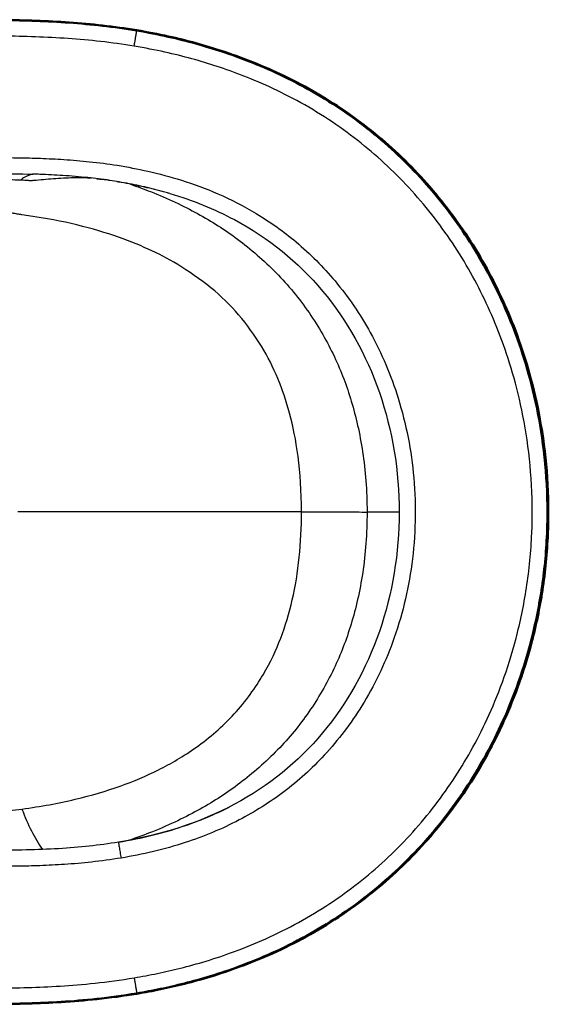
# Model space of a CAD drawing. Units: millimetres. Extents: x 1323 to 2367, y 757 to 1544.
# Drawn here: x 1668 to 1865, y 1177 to 1544 of the extents above; entities that cross this region are included whole.
import ezdxf

# ---------------------------------------------------------------- set-up
doc = ezdxf.new("R2010")
doc.units = ezdxf.units.MM
doc.layers.add('Make2D$Visible$Curves', color=7, linetype='Continuous', true_color=0x000000)
doc.layers.add('Make2D$Visible$Tangents', color=7, linetype='Continuous', true_color=0x000000)
doc.layers.add('Make2D$Visible$SceneSilhouetteCurves', color=7, linetype='Continuous', lineweight=50, true_color=0x000000)

msp = doc.modelspace()

# ---------------------------------------------------------------- linework, layer by layer
at = {"layer": 'Make2D$Visible$Curves', "color": 7, "true_color": 0xffffff}
for points, knots in [([(1372.82, 1544.28), (1381.66, 1544.28), (1390.51, 1544.28), (1399.36, 1544.28), (1407.53, 1544.28), (1415.71, 1544.28), (1423.89, 1544.28), (1431.46, 1544.28), (1439.03, 1544.28), (1446.6, 1544.27), (1453.64, 1544.27), (1460.68, 1544.26), (1467.72, 1544.26), (1474.28, 1544.25), (1480.84, 1544.25), (1487.4, 1544.24), (1493.49, 1544.24), (1499.58, 1544.23), (1505.67, 1544.23), (1511.47, 1544.23), (1517.26, 1544.23), (1523.05, 1544.23), (1528.74, 1544.23), (1534.43, 1544.24), (1540.12, 1544.25), (1545.7, 1544.25), (1551.28, 1544.26), (1556.86, 1544.26), (1562.22, 1544.26), (1567.57, 1544.26), (1572.93, 1544.26), (1577.88, 1544.25), (1582.84, 1544.25), (1587.8, 1544.24), (1592.23, 1544.23), (1596.67, 1544.22), (1601.1, 1544.21), (1605.12, 1544.2), (1609.13, 1544.2), (1613.15, 1544.2), (1617.11, 1544.2), (1621.07, 1544.21), (1625.03, 1544.22), (1629.09, 1544.23), (1633.15, 1544.24), (1637.21, 1544.25), (1641.27, 1544.27), (1645.33, 1544.28), (1649.38, 1544.27), (1653.43, 1544.26), (1657.48, 1544.24), (1661.52, 1544.18), (1665.6, 1544.12), (1669.68, 1544.02), (1673.76, 1543.87), (1677.9, 1543.72), (1682.03, 1543.51), (1686.15, 1543.22), (1690.29, 1542.93), (1694.42, 1542.56), (1698.54, 1542.1), (1702.83, 1541.61), (1707.11, 1541.02), (1711.36, 1540.32)], [3.377337, 3.377337, 3.377337, 3.377337, 29.917668, 29.917668, 29.917668, 54.448421, 54.448421, 54.448421, 77.164688, 77.164688, 77.164688, 98.275707, 98.275707, 98.275707, 117.957665, 117.957665, 117.957665, 136.233575, 136.233575, 136.233575, 153.612248, 153.612248, 153.612248, 170.679754, 170.679754, 170.679754, 187.421906, 187.421906, 187.421906, 203.487935, 203.487935, 203.487935, 218.35895, 218.35895, 218.35895, 231.660324, 231.660324, 231.660324, 243.711795, 243.711795, 243.711795, 255.589486, 255.589486, 255.589486, 267.77211, 267.77211, 267.77211, 279.944384, 279.944384, 279.944384, 292.080162, 292.080162, 292.080162, 304.325692, 304.325692, 304.325692, 316.736903, 316.736903, 316.736903, 329.175915, 329.175915, 329.175915, 342.126269, 342.126269, 342.126269, 342.126269]), ([(1711.35, 1540.23), (1707.01, 1540.96), (1698.43, 1542.14), (1686.19, 1543.25), (1673.72, 1543.89), (1661.5, 1544.18), (1649.39, 1544.25), (1637.23, 1544.23), (1625.78, 1544.19), (1618.69, 1544.17), (1615.55, 1544.17)], [-338.746084, -338.746084, -338.746084, -338.746084, -322.615318, -306.484552, -290.353786, -274.22302, -258.092255, -241.961489, -225.830723, -212.976823, -212.976823, -212.976823, -212.976823]), ([(1711.36, 1540.32), (1715.29, 1539.67), (1719.21, 1538.91), (1723.1, 1538.05), (1726.56, 1537.28), (1730, 1536.43), (1733.41, 1535.5), (1736.7, 1534.6), (1739.96, 1533.61), (1743.2, 1532.55), (1746.67, 1531.41), (1750.1, 1530.18), (1753.51, 1528.85), (1757.34, 1527.34), (1761.14, 1525.72), (1764.87, 1523.96), (1768.99, 1522.02), (1773.04, 1519.92), (1777, 1517.66), (1781.12, 1515.31), (1785.16, 1512.79), (1789.07, 1510.1), (1792.88, 1507.49), (1796.58, 1504.71), (1800.16, 1501.79), (1803.63, 1498.96), (1806.99, 1495.98), (1810.23, 1492.88), (1813.47, 1489.77), (1816.58, 1486.52), (1819.57, 1483.17), (1822.58, 1479.77), (1825.46, 1476.26), (1828.19, 1472.64), (1830.92, 1469.03), (1833.5, 1465.31), (1835.94, 1461.5), (1838.35, 1457.73), (1840.61, 1453.88), (1842.73, 1449.95), (1844.84, 1446.03), (1846.8, 1442.02), (1848.62, 1437.96), (1850.52, 1433.69), (1852.26, 1429.35), (1853.83, 1424.96), (1855.57, 1420.1), (1857.1, 1415.17), (1858.43, 1410.19), (1859.95, 1404.52), (1861.2, 1398.79), (1862.18, 1393.01), (1863.28, 1386.53), (1864.05, 1380), (1864.49, 1373.44), (1864.95, 1366.46), (1865.04, 1359.45), (1864.75, 1352.46), (1864.45, 1345.41), (1863.77, 1338.37), (1862.71, 1331.39), (1861.71, 1324.83), (1860.37, 1318.33), (1858.69, 1311.9), (1857.2, 1306.21), (1855.45, 1300.59), (1853.43, 1295.06), (1851.67, 1290.24), (1849.71, 1285.49), (1847.55, 1280.82), (1845.6, 1276.63), (1843.5, 1272.5), (1841.24, 1268.46), (1839.06, 1264.58), (1836.74, 1260.79), (1834.28, 1257.08), (1831.8, 1253.35), (1829.18, 1249.71), (1826.41, 1246.18), (1823.62, 1242.61), (1820.69, 1239.15), (1817.63, 1235.82), (1814.57, 1232.49), (1811.37, 1229.28), (1808.05, 1226.21), (1804.74, 1223.14), (1801.3, 1220.2), (1797.75, 1217.41), (1794.16, 1214.59), (1790.46, 1211.91), (1786.65, 1209.4), (1782.74, 1206.81), (1778.72, 1204.38), (1774.61, 1202.13), (1770.48, 1199.86), (1766.26, 1197.77), (1761.97, 1195.84), (1757.98, 1194.04), (1753.93, 1192.4), (1749.83, 1190.89), (1746.23, 1189.56), (1742.59, 1188.34), (1738.92, 1187.23), (1735.68, 1186.24), (1732.42, 1185.34), (1729.15, 1184.51), (1726.19, 1183.77), (1723.22, 1183.09), (1720.23, 1182.47), (1717.29, 1181.85), (1714.33, 1181.3), (1711.36, 1180.81)], [5.137065, 5.137065, 5.137065, 5.137065, 17.092055, 17.092055, 17.092055, 27.720614, 27.720614, 27.720614, 37.941104, 37.941104, 37.941104, 48.895922, 48.895922, 48.895922, 61.271814, 61.271814, 61.271814, 74.941286, 74.941286, 74.941286, 89.199598, 89.199598, 89.199598, 103.059223, 103.059223, 103.059223, 116.514967, 116.514967, 116.514967, 129.998177, 129.998177, 129.998177, 143.606206, 143.606206, 143.606206, 157.19425, 157.19425, 157.19425, 170.590582, 170.590582, 170.590582, 183.959965, 183.959965, 183.959965, 197.971503, 197.971503, 197.971503, 213.45059, 213.45059, 213.45059, 231.04484, 231.04484, 231.04484, 250.765319, 250.765319, 250.765319, 271.769385, 271.769385, 271.769385, 292.956136, 292.956136, 292.956136, 312.872995, 312.872995, 312.872995, 330.528222, 330.528222, 330.528222, 345.945733, 345.945733, 345.945733, 359.829302, 359.829302, 359.829302, 373.178122, 373.178122, 373.178122, 386.627748, 386.627748, 386.627748, 400.218455, 400.218455, 400.218455, 413.792513, 413.792513, 413.792513, 427.347144, 427.347144, 427.347144, 441.047437, 441.047437, 441.047437, 455.118805, 455.118805, 455.118805, 469.242469, 469.242469, 469.242469, 482.359024, 482.359024, 482.359024, 493.869454, 493.869454, 493.869454, 504.017702, 504.017702, 504.017702, 513.164337, 513.164337, 513.164337, 522.185904, 522.185904, 522.185904, 522.185904]), ([(1711.36, 1180.81), (1706.4, 1179.99), (1701.42, 1179.32), (1696.42, 1178.79), (1692, 1178.32), (1687.56, 1177.96), (1683.13, 1177.68), (1679.03, 1177.43), (1674.92, 1177.25), (1670.83, 1177.13), (1666.88, 1177), (1662.93, 1176.93), (1658.99, 1176.89), (1655.14, 1176.85), (1651.3, 1176.84), (1647.47, 1176.84), (1643.65, 1176.84), (1639.84, 1176.86), (1636.03, 1176.87), (1632, 1176.89), (1627.98, 1176.91), (1623.95, 1176.92), (1619.6, 1176.93), (1615.26, 1176.94), (1610.91, 1176.94), (1606.23, 1176.93), (1601.55, 1176.93), (1596.87, 1176.92), (1591.81, 1176.9), (1586.76, 1176.89), (1581.7, 1176.88), (1576.24, 1176.87), (1570.78, 1176.87), (1565.31, 1176.87), (1559.41, 1176.87), (1553.51, 1176.87), (1547.62, 1176.88), (1541.23, 1176.88), (1534.84, 1176.89), (1528.46, 1176.89), (1521.53, 1176.88), (1514.61, 1176.88), (1507.68, 1176.88), (1500.18, 1176.87), (1492.67, 1176.87), (1485.17, 1176.86), (1477.02, 1176.86), (1468.88, 1176.86), (1460.73, 1176.86), (1451.84, 1176.86), (1442.95, 1176.86), (1434.07, 1176.86), (1424.33, 1176.86), (1414.59, 1176.86), (1404.85, 1176.86), (1394.17, 1176.86), (1383.5, 1176.85), (1372.82, 1176.85)], [3.45986, 3.45986, 3.45986, 3.45986, 18.540559, 18.540559, 18.540559, 31.882407, 31.882407, 31.882407, 44.197871, 44.197871, 44.197871, 56.037632, 56.037632, 56.037632, 67.562306, 67.562306, 67.562306, 78.999558, 78.999558, 78.999558, 91.075847, 91.075847, 91.075847, 104.123568, 104.123568, 104.123568, 118.16208, 118.16208, 118.16208, 133.327383, 133.327383, 133.327383, 149.716565, 149.716565, 149.716565, 167.413667, 167.413667, 167.413667, 186.573027, 186.573027, 186.573027, 207.348708, 207.348708, 207.348708, 229.862566, 229.862566, 229.862566, 254.299618, 254.299618, 254.299618, 280.96301, 280.96301, 280.96301, 310.180703, 310.180703, 310.180703, 342.210578, 342.210578, 342.210578, 342.210578]), ([(1620.22, 1176.96), (1621.48, 1176.95), (1626.96, 1176.94), (1636.16, 1176.9), (1647.43, 1176.86), (1658.94, 1176.9), (1670.76, 1177.11), (1682.97, 1177.65), (1696.11, 1178.7), (1706.11, 1180.02), (1711.35, 1180.9)], [208.699973, 208.699973, 208.699973, 208.699973, 213.946294, 231.775152, 249.60401, 267.432868, 285.261726, 303.090583, 320.919441, 338.748299, 338.748299, 338.748299, 338.748299])]:
    msp.add_open_spline(points, degree=3, knots=knots, dxfattribs=at)
msp.add_open_spline([(1711.35, 1180.9), (1714.3, 1181.39), (1720.25, 1182.51), (1728.94, 1184.51), (1738.71, 1187.2), (1749.54, 1190.81), (1761.8, 1195.76), (1774.64, 1202.16), (1786.69, 1209.48), (1797.72, 1217.48), (1807.98, 1226.28), (1817.54, 1235.89), (1826.33, 1246.28), (1834.17, 1257.2), (1841.06, 1268.48), (1847.31, 1280.64), (1853.21, 1294.73), (1858.57, 1311.51), (1862.74, 1331.16), (1864.83, 1352.51), (1864.52, 1373.66), (1862.1, 1393.39), (1858.25, 1410.52), (1853.61, 1425.14), (1848.42, 1437.98), (1842.59, 1449.85), (1835.84, 1461.38), (1828.08, 1472.56), (1819.46, 1483.1), (1810.14, 1492.81), (1800.16, 1501.68), (1789.14, 1510), (1776.89, 1517.71), (1764.65, 1524.03), (1753.24, 1528.9), (1743.05, 1532.54), (1733.47, 1535.43), (1723.35, 1537.98), (1715.5, 1539.54), (1711.35, 1540.23)], degree=3, dxfattribs=at)
at = {"layer": 'Make2D$Visible$Curves', "color": 7, "lineweight": -3, "true_color": 0xffffff}
for points, knots in [([(1600.15, 1486.86), (1609.66, 1486.86), (1623.93, 1486.86), (1642.95, 1486.85), (1658.17, 1486.88), (1667.6, 1486.78), (1672.54, 1486.63)], [0.000064, 0.000064, 0.000064, 0.000064, 27.843006, 41.764477, 55.685948, 72.385045, 72.385045, 72.385045, 72.385045]), ([(1668.31, 1484.36), (1666.07, 1484.43), (1663.84, 1484.5), (1661.6, 1484.57), (1659.18, 1484.65), (1656.76, 1484.73), (1654.34, 1484.82), (1652.03, 1484.89), (1649.71, 1484.98), (1647.4, 1485.06), (1645.08, 1485.14), (1642.76, 1485.22), (1640.45, 1485.31), (1638.06, 1485.4), (1635.69, 1485.49), (1633.31, 1485.57), (1630.91, 1485.66), (1628.52, 1485.76), (1626.13, 1485.85), (1621.75, 1486.01), (1616.68, 1486.21), (1612.26, 1486.38)], [0.561486, 0.561486, 0.561486, 0.561486, 7.27516, 7.27516, 7.27516, 14.538736, 14.538736, 14.538736, 21.4869, 21.4869, 21.4869, 28.444844, 28.444844, 28.444844, 35.586584, 35.586584, 35.586584, 42.771591, 42.771591, 42.771591, 56.636783, 56.636783, 56.636783, 56.636783]), ([(1697.03, 1484.87), (1695.71, 1485.04), (1691.31, 1485.54), (1684.02, 1486.15), (1677.17, 1486.49), (1673.41, 1486.61), (1672.54, 1486.63)], [0, 0, 0, 0, 4.020993, 13.344386, 21.959529, 24.57201, 24.57201, 24.57201, 24.57201]), ([(1699.34, 1484.57), (1699.22, 1484.58), (1698.77, 1484.65), (1698, 1484.75), (1697.35, 1484.83), (1697.03, 1484.87)], [-2.33254, -2.33254, -2.33254, -2.33254, -1.945803, -0.9729, 0, 0, 0, 0]), ([(1697.12, 1484.88), (1697.4, 1484.84), (1697.7, 1484.8), (1698, 1484.76), (1698.02, 1484.76)], [0.0947651, 0.0947651, 0.0947651, 0.0947651, 0.9808743, 1.0438244, 1.0438244, 1.0438244, 1.0438244]), ([(1697.12, 1484.88), (1697.28, 1484.86), (1697.64, 1484.81), (1697.96, 1484.77), (1697.98, 1484.77), (1698, 1484.77), (1698.02, 1484.76)], [0.404506, 0.404506, 0.404506, 0.404506, 1.610649, 1.610649, 1.610649, 1.666341, 1.666341, 1.666341, 1.666341]), ([(1701.23, 1484.3), (1701.12, 1484.32), (1700.49, 1484.41), (1699.86, 1484.5), (1699.34, 1484.57)], [-4.2361, -4.2361, -4.2361, -4.2361, -3.891608, -2.33254, -2.33254, -2.33254, -2.33254]), ([(1723.69, 1479.42), (1723.38, 1479.52), (1722.75, 1479.7), (1721.51, 1480.05), (1719.32, 1480.65), (1716.18, 1481.45), (1712.38, 1482.31), (1708.57, 1483.08), (1704.85, 1483.74), (1702.4, 1484.13), (1701.23, 1484.3)], [-27.241466, -27.241466, -27.241466, -27.241466, -26.268362, -25.29546, -23.349655, -19.458045, -15.566436, -11.674827, -7.783217, -4.2361, -4.2361, -4.2361, -4.2361]), ([(1723.42, 1479.47), (1723.16, 1479.54), (1722.79, 1479.65), (1722.75, 1479.66), (1722.43, 1479.75), (1722.12, 1479.84), (1721.8, 1479.92), (1721.16, 1480.1), (1720.55, 1480.26), (1719.91, 1480.42), (1718.63, 1480.75), (1717.38, 1481.06), (1716.1, 1481.35), (1714.83, 1481.64), (1713.53, 1481.93), (1712.27, 1482.2), (1711.02, 1482.46), (1709.69, 1482.73), (1708.44, 1482.98), (1707.32, 1483.2), (1705.7, 1483.5), (1704.59, 1483.7), (1704.55, 1483.71), (1704.18, 1483.78), (1703.9, 1483.83)], [0.411116, 0.411116, 0.411116, 0.411116, 1.176495, 1.176495, 1.176495, 2.157103, 2.157103, 2.157103, 4.117835, 4.117835, 4.117835, 8.03955, 8.03955, 8.03955, 11.961459, 11.961459, 11.961459, 15.879502, 15.879502, 15.879502, 19.812125, 19.812125, 19.812125, 20.631752, 20.631752, 20.631752, 20.631752]), ([(1723.69, 1479.42), (1732.3, 1476.88), (1754.08, 1468.08), (1782.54, 1445.01), (1804.22, 1406.34), (1811.79, 1360.56), (1804.21, 1314.78), (1782.54, 1276.12), (1749.49, 1249.34), (1720.62, 1240), (1704.48, 1237.34)], [0, 0, 0, 0, 26.19818, 70.998895, 115.79961, 160.600324, 205.399043, 250.197761, 294.996479, 339.795198, 339.795198, 339.795198, 339.795198]), ([(1797.28, 1360.56), (1797.28, 1352.5), (1796.1, 1337.38), (1791.62, 1318.27), (1785.37, 1301.99), (1775.91, 1285.61), (1764.39, 1271.54), (1749.73, 1258.77), (1735.64, 1249.64), (1721.25, 1242.62), (1711.39, 1239.04), (1708.29, 1238.01)], [0, 0, 0, 0, 19.639599, 39.279197, 58.918796, 78.558394, 98.197993, 117.837591, 137.47719, 157.116788, 165.622085, 165.622085, 165.622085, 165.622085]), ([(1704.48, 1237.34), (1713.44, 1238.82), (1728.79, 1242.72), (1740.57, 1247.79), (1745.77, 1250.42)], [0, 0, 0, 0, 19.766513, 38.42148, 38.42148, 38.42148, 38.42148]), ([(1704.48, 1237.34), (1697.39, 1236.17), (1682.56, 1234.59), (1661.98, 1234.24), (1642.96, 1234.28), (1623.93, 1234.27), (1609.66, 1234.27), (1600.15, 1234.27)], [0, 0, 0, 0, 26.128788, 52.257576, 65.32197, 78.386364, 104.515152, 104.515152, 104.515152, 104.515152])]:
    msp.add_open_spline(points, degree=3, knots=knots, dxfattribs=at)
for points in [[(1668.39, 1484.64), (1668.38, 1484.64), (1668.38, 1484.65), (1668.37, 1484.65)], [(1690.51, 1485.41), (1691.18, 1485.42), (1692.47, 1485.36), (1694.27, 1485.2)], [(1691.56, 1485.48), (1691.32, 1485.42), (1691.07, 1485.39), (1690.82, 1485.39)], [(1696.36, 1484.98), (1696.43, 1484.97), (1696.58, 1484.95), (1696.81, 1484.92), (1696.96, 1484.9), (1697.03, 1484.89)], [(1670.96, 1484.29), (1670.06, 1484.31), (1669.18, 1484.34), (1668.31, 1484.36)]]:
    msp.add_open_spline(points, degree=3, dxfattribs=at)
at = {"layer": 'Make2D$Visible$SceneSilhouetteCurves', "color": 7, "true_color": 0xffffff}
for points, knots in [([(1372.82, 1544.28), (1381.66, 1544.28), (1390.51, 1544.28), (1399.36, 1544.28), (1407.53, 1544.28), (1415.71, 1544.28), (1423.89, 1544.28), (1431.46, 1544.28), (1439.03, 1544.28), (1446.6, 1544.27), (1453.64, 1544.27), (1460.68, 1544.26), (1467.72, 1544.26), (1474.28, 1544.25), (1480.84, 1544.25), (1487.4, 1544.24), (1493.49, 1544.24), (1499.58, 1544.23), (1505.67, 1544.23), (1511.47, 1544.23), (1517.26, 1544.23), (1523.05, 1544.23), (1528.74, 1544.23), (1534.43, 1544.24), (1540.12, 1544.25), (1545.7, 1544.25), (1551.28, 1544.26), (1556.86, 1544.26), (1562.22, 1544.26), (1567.57, 1544.26), (1572.93, 1544.26), (1577.88, 1544.25), (1582.84, 1544.25), (1587.8, 1544.24), (1592.23, 1544.23), (1596.67, 1544.22), (1601.1, 1544.21), (1605.12, 1544.2), (1609.13, 1544.2), (1613.15, 1544.2), (1617.11, 1544.2), (1621.07, 1544.21), (1625.03, 1544.22), (1629.09, 1544.23), (1633.15, 1544.24), (1637.21, 1544.25), (1641.27, 1544.27), (1645.33, 1544.28), (1649.38, 1544.27), (1653.43, 1544.26), (1657.48, 1544.24), (1661.52, 1544.18), (1665.6, 1544.12), (1669.68, 1544.02), (1673.76, 1543.87), (1677.9, 1543.72), (1682.03, 1543.51), (1686.15, 1543.22), (1690.29, 1542.93), (1694.42, 1542.56), (1698.54, 1542.1), (1702.83, 1541.61), (1707.11, 1541.02), (1711.36, 1540.32)], [3.377337, 3.377337, 3.377337, 3.377337, 29.917668, 29.917668, 29.917668, 54.448421, 54.448421, 54.448421, 77.164688, 77.164688, 77.164688, 98.275707, 98.275707, 98.275707, 117.957665, 117.957665, 117.957665, 136.233575, 136.233575, 136.233575, 153.612248, 153.612248, 153.612248, 170.679754, 170.679754, 170.679754, 187.421906, 187.421906, 187.421906, 203.487935, 203.487935, 203.487935, 218.35895, 218.35895, 218.35895, 231.660324, 231.660324, 231.660324, 243.711795, 243.711795, 243.711795, 255.589486, 255.589486, 255.589486, 267.77211, 267.77211, 267.77211, 279.944384, 279.944384, 279.944384, 292.080162, 292.080162, 292.080162, 304.325692, 304.325692, 304.325692, 316.736903, 316.736903, 316.736903, 329.175915, 329.175915, 329.175915, 342.126269, 342.126269, 342.126269, 342.126269]), ([(1711.35, 1540.23), (1707.01, 1540.96), (1698.43, 1542.14), (1686.19, 1543.25), (1673.72, 1543.89), (1661.5, 1544.18), (1649.39, 1544.25), (1637.23, 1544.23), (1625.78, 1544.19), (1618.69, 1544.17), (1615.55, 1544.17)], [-338.746084, -338.746084, -338.746084, -338.746084, -322.615318, -306.484552, -290.353786, -274.22302, -258.092255, -241.961489, -225.830723, -212.976823, -212.976823, -212.976823, -212.976823]), ([(1711.36, 1540.32), (1715.29, 1539.67), (1719.21, 1538.91), (1723.1, 1538.05), (1726.56, 1537.28), (1730, 1536.43), (1733.41, 1535.5), (1736.7, 1534.6), (1739.96, 1533.61), (1743.2, 1532.55), (1746.67, 1531.41), (1750.1, 1530.18), (1753.51, 1528.85), (1757.34, 1527.34), (1761.14, 1525.72), (1764.87, 1523.96), (1768.99, 1522.02), (1773.04, 1519.92), (1777, 1517.66), (1781.12, 1515.31), (1785.16, 1512.79), (1789.07, 1510.1), (1792.88, 1507.49), (1796.58, 1504.71), (1800.16, 1501.79), (1803.63, 1498.96), (1806.99, 1495.98), (1810.23, 1492.88), (1813.47, 1489.77), (1816.58, 1486.52), (1819.57, 1483.17), (1822.58, 1479.77), (1825.46, 1476.26), (1828.19, 1472.64), (1830.92, 1469.03), (1833.5, 1465.31), (1835.94, 1461.5), (1838.35, 1457.73), (1840.61, 1453.88), (1842.73, 1449.95), (1844.84, 1446.03), (1846.8, 1442.02), (1848.62, 1437.96), (1850.52, 1433.69), (1852.26, 1429.35), (1853.83, 1424.96), (1855.57, 1420.1), (1857.1, 1415.17), (1858.43, 1410.19), (1859.95, 1404.52), (1861.2, 1398.79), (1862.18, 1393.01), (1863.28, 1386.53), (1864.05, 1380), (1864.49, 1373.44), (1864.95, 1366.46), (1865.04, 1359.45), (1864.75, 1352.46), (1864.45, 1345.41), (1863.77, 1338.37), (1862.71, 1331.39), (1861.71, 1324.83), (1860.37, 1318.33), (1858.69, 1311.9), (1857.2, 1306.21), (1855.45, 1300.59), (1853.43, 1295.06), (1851.67, 1290.24), (1849.71, 1285.49), (1847.55, 1280.82), (1845.6, 1276.63), (1843.5, 1272.5), (1841.24, 1268.46), (1839.06, 1264.58), (1836.74, 1260.79), (1834.28, 1257.08), (1831.8, 1253.35), (1829.18, 1249.71), (1826.41, 1246.18), (1823.62, 1242.61), (1820.69, 1239.15), (1817.63, 1235.82), (1814.57, 1232.49), (1811.37, 1229.28), (1808.05, 1226.21), (1804.74, 1223.14), (1801.3, 1220.2), (1797.75, 1217.41), (1794.16, 1214.59), (1790.46, 1211.91), (1786.65, 1209.4), (1782.74, 1206.81), (1778.72, 1204.38), (1774.61, 1202.13), (1770.48, 1199.86), (1766.26, 1197.77), (1761.97, 1195.84), (1757.98, 1194.04), (1753.93, 1192.4), (1749.83, 1190.89), (1746.23, 1189.56), (1742.59, 1188.34), (1738.92, 1187.23), (1735.68, 1186.24), (1732.42, 1185.34), (1729.15, 1184.51), (1726.19, 1183.77), (1723.22, 1183.09), (1720.23, 1182.47), (1717.29, 1181.85), (1714.33, 1181.3), (1711.36, 1180.81)], [5.137065, 5.137065, 5.137065, 5.137065, 17.092055, 17.092055, 17.092055, 27.720614, 27.720614, 27.720614, 37.941104, 37.941104, 37.941104, 48.895922, 48.895922, 48.895922, 61.271814, 61.271814, 61.271814, 74.941286, 74.941286, 74.941286, 89.199598, 89.199598, 89.199598, 103.059223, 103.059223, 103.059223, 116.514967, 116.514967, 116.514967, 129.998177, 129.998177, 129.998177, 143.606206, 143.606206, 143.606206, 157.19425, 157.19425, 157.19425, 170.590582, 170.590582, 170.590582, 183.959965, 183.959965, 183.959965, 197.971503, 197.971503, 197.971503, 213.45059, 213.45059, 213.45059, 231.04484, 231.04484, 231.04484, 250.765319, 250.765319, 250.765319, 271.769385, 271.769385, 271.769385, 292.956136, 292.956136, 292.956136, 312.872995, 312.872995, 312.872995, 330.528222, 330.528222, 330.528222, 345.945733, 345.945733, 345.945733, 359.829302, 359.829302, 359.829302, 373.178122, 373.178122, 373.178122, 386.627748, 386.627748, 386.627748, 400.218455, 400.218455, 400.218455, 413.792513, 413.792513, 413.792513, 427.347144, 427.347144, 427.347144, 441.047437, 441.047437, 441.047437, 455.118805, 455.118805, 455.118805, 469.242469, 469.242469, 469.242469, 482.359024, 482.359024, 482.359024, 493.869454, 493.869454, 493.869454, 504.017702, 504.017702, 504.017702, 513.164337, 513.164337, 513.164337, 522.185904, 522.185904, 522.185904, 522.185904]), ([(1711.36, 1180.81), (1706.4, 1179.99), (1701.42, 1179.32), (1696.42, 1178.79), (1692, 1178.32), (1687.56, 1177.96), (1683.13, 1177.68), (1679.03, 1177.43), (1674.92, 1177.25), (1670.83, 1177.13), (1666.88, 1177), (1662.93, 1176.93), (1658.99, 1176.89), (1655.14, 1176.85), (1651.3, 1176.84), (1647.47, 1176.84), (1643.65, 1176.84), (1639.84, 1176.86), (1636.03, 1176.87), (1632, 1176.89), (1627.98, 1176.91), (1623.95, 1176.92), (1619.6, 1176.93), (1615.26, 1176.94), (1610.91, 1176.94), (1606.23, 1176.93), (1601.55, 1176.93), (1596.87, 1176.92), (1591.81, 1176.9), (1586.76, 1176.89), (1581.7, 1176.88), (1576.24, 1176.87), (1570.78, 1176.87), (1565.31, 1176.87), (1559.41, 1176.87), (1553.51, 1176.87), (1547.62, 1176.88), (1541.23, 1176.88), (1534.84, 1176.89), (1528.46, 1176.89), (1521.53, 1176.88), (1514.61, 1176.88), (1507.68, 1176.88), (1500.18, 1176.87), (1492.67, 1176.87), (1485.17, 1176.86), (1477.02, 1176.86), (1468.88, 1176.86), (1460.73, 1176.86), (1451.84, 1176.86), (1442.95, 1176.86), (1434.07, 1176.86), (1424.33, 1176.86), (1414.59, 1176.86), (1404.85, 1176.86), (1394.17, 1176.86), (1383.5, 1176.85), (1372.82, 1176.85)], [3.45986, 3.45986, 3.45986, 3.45986, 18.540559, 18.540559, 18.540559, 31.882407, 31.882407, 31.882407, 44.197871, 44.197871, 44.197871, 56.037632, 56.037632, 56.037632, 67.562306, 67.562306, 67.562306, 78.999558, 78.999558, 78.999558, 91.075847, 91.075847, 91.075847, 104.123568, 104.123568, 104.123568, 118.16208, 118.16208, 118.16208, 133.327383, 133.327383, 133.327383, 149.716565, 149.716565, 149.716565, 167.413667, 167.413667, 167.413667, 186.573027, 186.573027, 186.573027, 207.348708, 207.348708, 207.348708, 229.862566, 229.862566, 229.862566, 254.299618, 254.299618, 254.299618, 280.96301, 280.96301, 280.96301, 310.180703, 310.180703, 310.180703, 342.210578, 342.210578, 342.210578, 342.210578]), ([(1620.22, 1176.96), (1621.48, 1176.95), (1626.96, 1176.94), (1636.16, 1176.9), (1647.43, 1176.86), (1658.94, 1176.9), (1670.76, 1177.11), (1682.97, 1177.65), (1696.11, 1178.7), (1706.11, 1180.02), (1711.35, 1180.9)], [208.699973, 208.699973, 208.699973, 208.699973, 213.946294, 231.775152, 249.60401, 267.432868, 285.261726, 303.090583, 320.919441, 338.748299, 338.748299, 338.748299, 338.748299])]:
    msp.add_open_spline(points, degree=3, knots=knots, dxfattribs=at)
msp.add_open_spline([(1711.35, 1180.9), (1714.3, 1181.39), (1720.25, 1182.51), (1728.94, 1184.51), (1738.71, 1187.2), (1749.54, 1190.81), (1761.8, 1195.76), (1774.64, 1202.16), (1786.69, 1209.48), (1797.72, 1217.48), (1807.98, 1226.28), (1817.54, 1235.89), (1826.33, 1246.28), (1834.17, 1257.2), (1841.06, 1268.48), (1847.31, 1280.64), (1853.21, 1294.73), (1858.57, 1311.51), (1862.74, 1331.16), (1864.83, 1352.51), (1864.52, 1373.66), (1862.1, 1393.39), (1858.25, 1410.52), (1853.61, 1425.14), (1848.42, 1437.98), (1842.59, 1449.85), (1835.84, 1461.38), (1828.08, 1472.56), (1819.46, 1483.1), (1810.14, 1492.81), (1800.16, 1501.68), (1789.14, 1510), (1776.89, 1517.71), (1764.65, 1524.03), (1753.24, 1528.9), (1743.05, 1532.54), (1733.47, 1535.43), (1723.35, 1537.98), (1715.5, 1539.54), (1711.35, 1540.23)], degree=3, dxfattribs=at)
at = {"layer": 'Make2D$Visible$Tangents', "color": 7, "lineweight": -3, "true_color": 0xffffff}
for points, weights, knots in [([(1710.38, 1534.4), (1710.84, 1537.15), (1711.13, 1538.92), (1711.36, 1540.32), (1711.36, 1540.32)], [1, 0.906928084926, 1, 0.925259717163, 0.970558006092], [0, 0, 0, 5.218347, 5.218347, 9.408878, 9.408878, 9.408878]), ([(1710.38, 1186.73), (1710.84, 1183.98), (1711.13, 1182.21), (1711.36, 1180.81), (1711.36, 1180.81)], [1, 0.90693513084, 1, 0.925258881794, 0.970568106992], [-10.436292, -10.436292, -10.436292, -5.218146, -5.218146, -1.027413, -1.027413, -1.027413])]:
    msp.add_rational_spline(points, weights, degree=2, knots=knots, dxfattribs=at)
for points in [[(1710.38, 1534.4), (1706.15, 1535.1), (1697.77, 1536.25), (1685.78, 1537.31), (1673.51, 1537.94), (1661.42, 1538.21), (1649.39, 1538.28), (1637.26, 1538.26), (1624.96, 1538.21), (1613.16, 1538.19), (1601.33, 1538.21), (1588.07, 1538.24), (1573.12, 1538.26), (1556.97, 1538.26), (1540.17, 1538.24), (1523.08, 1538.23), (1505.82, 1538.23), (1487.65, 1538.24), (1467.93, 1538.26), (1446.87, 1538.28), (1424.19, 1538.28), (1399.7, 1538.28), (1382, 1538.28), (1372.82, 1538.28)], [(1710.38, 1186.73), (1713.25, 1187.21), (1719.05, 1188.29), (1727.5, 1190.22), (1737.01, 1192.82), (1747.53, 1196.3), (1759.42, 1201.08), (1771.85, 1207.24), (1783.5, 1214.29), (1794.17, 1222), (1804.09, 1230.47), (1813.33, 1239.75), (1821.84, 1249.79), (1829.44, 1260.34), (1836.1, 1271.25), (1842.16, 1283.03), (1847.88, 1296.68), (1853.08, 1312.96), (1857.11, 1332.02), (1859.14, 1352.74), (1858.84, 1373.27), (1856.5, 1392.42), (1852.76, 1409.05), (1848.27, 1423.23), (1843.24, 1435.67), (1837.59, 1447.17), (1831.05, 1458.32), (1823.54, 1469.13), (1815.19, 1479.32), (1806.18, 1488.69), (1796.53, 1497.23), (1785.88, 1505.25), (1774.03, 1512.67), (1762.18, 1518.76), (1751.12, 1523.46), (1741.23, 1526.97), (1731.92, 1529.76), (1722.07, 1532.23), (1714.43, 1533.73), (1710.38, 1534.4)], [(1668.5, 1471.46), (1667.91, 1471.56), (1666.74, 1471.75), (1664.96, 1472.04), (1663.76, 1472.23), (1663.16, 1472.33)], [(1772.82, 1360.6), (1772.82, 1368.25), (1771.84, 1382.12), (1768.54, 1397.96), (1764.23, 1410.51), (1758.33, 1422.37), (1749.51, 1434.61), (1739.58, 1444.33), (1726.06, 1453.56), (1716.07, 1458.69), (1703.3, 1463.8), (1687.29, 1468.41), (1675.02, 1470.59), (1668.5, 1471.46)], [(1668.48, 1249.72), (1675.55, 1250.67), (1688.8, 1253.1), (1705.71, 1258.17), (1719.33, 1263.97), (1733.44, 1272.04), (1748.41, 1284.71), (1759.28, 1300.23), (1765.38, 1313.39), (1769.63, 1327.44), (1772.29, 1343.51), (1772.83, 1354.79), (1772.82, 1360.6)], [(1772.82, 1360.6), (1775.47, 1360.59), (1780.93, 1360.57), (1789.37, 1360.57), (1794.72, 1360.56), (1797.28, 1360.56)], [(1612, 1247.04), (1630.86, 1246.95), (1649.8, 1247.23), (1668.48, 1249.72)], [(1668.48, 1249.72), (1670.64, 1243.86), (1673.26, 1238.84), (1676.14, 1234.64)], [(1704.48, 1237.34), (1704.48, 1237.34), (1704.53, 1237.09), (1704.75, 1235.73), (1705.1, 1233.62), (1705.35, 1232.12), (1705.46, 1231.42)], [(1372.82, 1182.85), (1383.96, 1182.85), (1405.33, 1182.86), (1434.49, 1182.86), (1461.1, 1182.86), (1485.48, 1182.86), (1507.96, 1182.88), (1528.73, 1182.89), (1547.87, 1182.88), (1565.53, 1182.87), (1581.9, 1182.88), (1597.04, 1182.92), (1611.06, 1182.94), (1624.14, 1182.92), (1636.19, 1182.87), (1647.44, 1182.83), (1658.89, 1182.86), (1670.59, 1183.07), (1682.62, 1183.59), (1695.49, 1184.61), (1705.27, 1185.88), (1710.38, 1186.73)]]:
    msp.add_open_spline(points, degree=3, dxfattribs=at)
for points, knots in [([(1600.15, 1492.86), (1603.33, 1492.86), (1609.46, 1492.86), (1618.31, 1492.86), (1626.42, 1492.86), (1633.79, 1492.85), (1640.51, 1492.85), (1646.85, 1492.86), (1653.23, 1492.86), (1660.01, 1492.85), (1667.45, 1492.77), (1675.58, 1492.57), (1684.41, 1492.14), (1693.99, 1491.34), (1704.45, 1489.98), (1715.94, 1487.8), (1728.53, 1484.44), (1742.19, 1479.38), (1756.74, 1471.94), (1771.75, 1461.27), (1786.46, 1446.5), (1799.72, 1426.94), (1810.19, 1402.14), (1815.88, 1372.76), (1815.16, 1341.66), (1808.15, 1312.73), (1796.57, 1288.68), (1782.44, 1269.99), (1766.72, 1255.79), (1749.16, 1244.76), (1728.68, 1236.3), (1713.55, 1232.75), (1705.46, 1231.42)], [0, 0, 0, 0, 9.688497, 18.697493, 26.982971, 34.443998, 41.175639, 47.488747, 53.80005, 60.596615, 68.156764, 76.413879, 85.308498, 94.934344, 105.480982, 117.164148, 130.178039, 144.67714, 160.871342, 179.089937, 199.671418, 223.018548, 249.586371, 280.025565, 312.346904, 342.453788, 368.862839, 391.971538, 412.331825, 432.009075, 453.880126, 478.618874, 478.618874, 478.618874, 478.618874]), ([(1672.47, 1486.63), (1672.24, 1486.6), (1671.84, 1486.46), (1671.07, 1486.15), (1670.06, 1485.78), (1668.98, 1485.29), (1668.45, 1484.82), (1668.31, 1484.46), (1668.3, 1484.36), (1668.31, 1484.36)], [0.612498, 0.612498, 0.612498, 0.612498, 7.632357, 14.362091, 27.821561, 41.28103, 54.7405, 60.739588, 66.157762, 66.157762, 66.157762, 66.157762]), ([(1671.02, 1484.28), (1671.25, 1484.28), (1671.7, 1484.27), (1672.63, 1484.32), (1674.54, 1484.51), (1677.45, 1484.8), (1682.42, 1485.19), (1686.79, 1485.35), (1689.9, 1485.4), (1690.51, 1485.41)], [0, 0, 0, 0, 2.097935, 4.259914, 8.583873, 19.999157, 31.414441, 55.324532, 61.094905, 61.094905, 61.094905, 61.094905]), ([(1708.97, 1482.87), (1711.56, 1481.99), (1720.7, 1478.64), (1734.62, 1472.01), (1748.85, 1462.98), (1763.77, 1450.18), (1776.07, 1435.3), (1785.67, 1418.33), (1791.69, 1402.36), (1796.02, 1383.62), (1797.26, 1368.6), (1797.28, 1360.56)], [-164.41868, -164.41868, -164.41868, -164.41868, -156.981152, -137.358508, -117.735864, -98.11322, -78.490576, -58.867932, -39.245288, -19.622644, 0, 0, 0, 0]), ([(1772.82, 1360.6), (1772.01, 1360.6), (1770.33, 1360.62), (1766.26, 1360.62), (1759.8, 1360.62), (1750.62, 1360.62), (1738.81, 1360.62), (1720.14, 1360.61), (1694.65, 1360.61), (1675.12, 1360.59), (1667, 1360.59)], [-111.7472, -111.7472, -111.7472, -111.7472, -100.209042, -88.67168, -77.134317, -65.596955, -54.059592, -42.52223, -19.447505, 0, 0, 0, 0]), ([(1809.27, 1360.56), (1809.02, 1360.56), (1807.15, 1360.56), (1803.41, 1360.56), (1799.54, 1360.56), (1797.28, 1360.56)], [67.595571, 67.595571, 67.595571, 67.595571, 69.477231, 81.897283, 94.27798, 94.27798, 94.27798, 94.27798]), ([(1705.46, 1231.42), (1701.8, 1230.82), (1694.78, 1229.87), (1684.68, 1229), (1675.47, 1228.55), (1667.1, 1228.35), (1659.42, 1228.28), (1652.17, 1228.27), (1644.95, 1228.27), (1637.36, 1228.28), (1629.12, 1228.27), (1620.12, 1228.27), (1610.37, 1228.27), (1603.63, 1228.27), (1600.15, 1228.27)], [0, 0, 0, 0, 11.047721, 21.092771, 30.251135, 38.604563, 46.189673, 53.289081, 60.38946, 67.90016, 76.138606, 85.190632, 94.995141, 105.471376, 105.471376, 105.471376, 105.471376])]:
    msp.add_open_spline(points, degree=3, knots=knots, dxfattribs=at)

doc.saveas('drawing.dxf')
